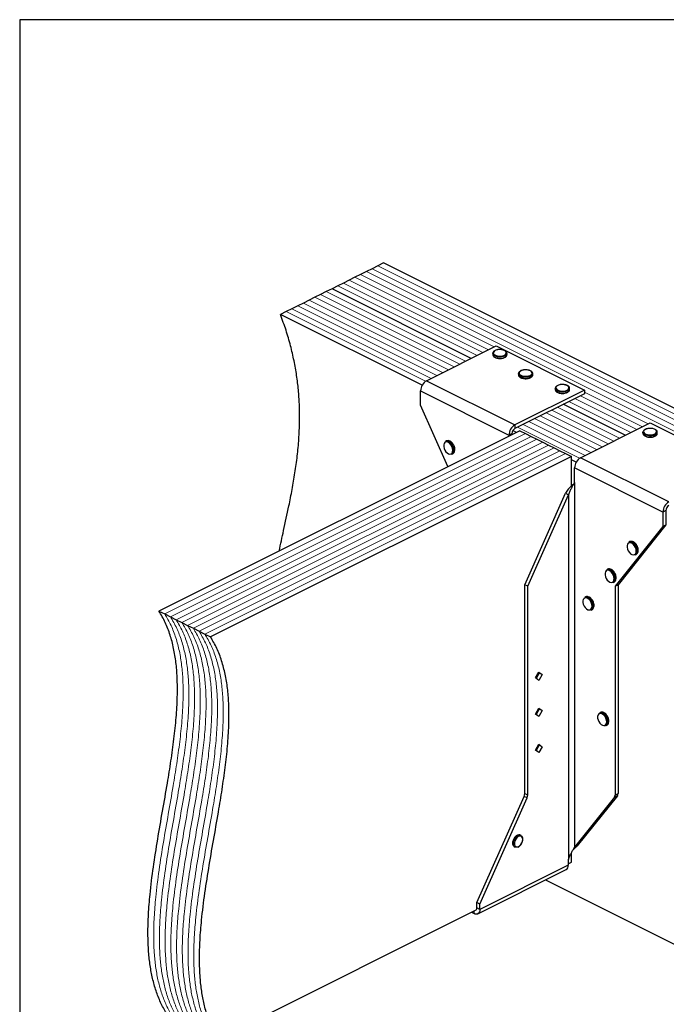
# Model space of a CAD drawing. Units: millimetres. Extents: x -972 to -237, y -144 to 896.
# Drawn here: x -972 to -517, y 203 to 896 of the extents above; entities that cross this region are included whole.
import ezdxf

# ---------------------------------------------------------------- set-up
doc = ezdxf.new("R2010")
doc.units = ezdxf.units.MM
doc.header["$MEASUREMENT"] = 0
doc.layers.get('0').update_dxf_attribs({"linetype": 'CONTINUOUS', "lineweight": 15})
doc.layers.get('Defpoints').update_dxf_attribs({"linetype": 'CONTINUOUS'})

msp = doc.modelspace()

# ---------------------------------------------------------------- linework, layer by layer
at = {"color": 7, "linetype": 'Continuous', "lineweight": 25}
for p, q in [((-720.33, 722.46), (-724.36, 720.45)), ((-716.3, 724.48), (-720.33, 722.46)), ((-343.2, 537.93), (-716.3, 724.48)), ((-736.45, 714.4), (-740.48, 712.39)), ((-732.42, 716.42), (-736.45, 714.4)), ((-728.39, 718.43), (-732.42, 716.42)), ((-724.36, 720.45), (-728.39, 718.43)), ((-748.54, 708.36), (-752.57, 706.34)), ((-744.51, 710.37), (-748.54, 708.36)), ((-740.48, 712.39), (-744.51, 710.37)), ((-764.66, 700.3), (-768.69, 698.28)), ((-760.63, 702.31), (-764.66, 700.3)), ((-756.6, 704.33), (-760.63, 702.31)), ((-752.57, 706.34), (-756.6, 704.33)), ((-654.59, 657.35), (-752.57, 706.34)), ((-654.59, 657.35), (-752.57, 706.34)), ((-776.75, 694.25), (-780.78, 692.24)), ((-772.72, 696.27), (-776.75, 694.25)), ((-768.69, 698.28), (-772.72, 696.27)), ((-784.81, 690.22), (-788.84, 688.2)), ((-689.16, 638.37), (-788.84, 688.2)), ((-780.78, 692.24), (-784.81, 690.22)), ((-686.07, 641.61), (-637.07, 666.11)), ((-637.07, 666.11), (-574.88, 635.02)), ((-639.52, 660.82), (-639.52, 660.03)), ((-629.44, 659.97), (-629.43, 660.03)), ((-629.43, 660.03), (-629.43, 660.82)), ((-621.38, 646.57), (-621.38, 645.78)), ((-611.3, 645.78), (-611.3, 646.57)), ((-611.3, 645.72), (-611.3, 645.78)), ((-686.07, 641.61), (-623.89, 610.51)), ((-690.22, 634.46), (-628.04, 603.36)), ((-690.22, 624.3), (-690.22, 634.46)), ((-574.88, 635.02), (-623.89, 610.51)), ((-574.88, 632.48), (-623.89, 607.98)), ((-595.47, 636.21), (-595.47, 635.41)), ((-585.39, 635.41), (-585.39, 636.21)), ((-585.39, 635.36), (-585.39, 635.41)), ((-574.88, 635.02), (-574.88, 632.48)), ((-671.03, 581.13), (-690.22, 624.3)), ((-546.25, 603.18), (-589.86, 624.99)), ((-546.25, 603.18), (-589.86, 624.99)), ((-623.89, 610.51), (-623.89, 607.98)), ((-577.73, 587.44), (-528.73, 611.94)), ((-528.73, 611.94), (-466.54, 580.85)), ((-620.43, 606.43), (-874.34, 479.47)), ((-628.04, 603.36), (-625.96, 604.4)), ((-628.04, 603.36), (-628.04, 602.63)), ((-625.96, 604.4), (-625.96, 603.66)), ((-622.86, 605.21), (-625.37, 606.47)), ((-620.43, 606.43), (-616.4, 604.41)), ((-616.4, 604.41), (-612.37, 602.4)), ((-533.77, 605.36), (-533.77, 604.56)), ((-523.69, 604.56), (-523.69, 605.36)), ((-523.69, 604.51), (-523.69, 604.56)), ((-672.07, 599.25), (-672.72, 598.92)), ((-612.37, 602.4), (-608.34, 600.38)), ((-608.34, 600.38), (-604.31, 598.37)), ((-604.31, 598.37), (-600.28, 596.35)), ((-600.28, 596.35), (-596.25, 594.34)), ((-668.21, 589.9), (-667.56, 590.23)), ((-666.9, 592.63), (-666.93, 592.04)), ((-666.12, 593.12), (-666.13, 593.31)), ((-596.25, 594.34), (-592.22, 592.32)), ((-592.22, 592.32), (-588.19, 590.31)), ((-588.19, 590.31), (-584.16, 588.29)), ((-584.16, 588.29), (-838.07, 461.34)), ((-584.16, 567.51), (-584.16, 588.29)), ((-580.83, 584.2), (-584.16, 585.86)), ((-515.55, 556.34), (-577.73, 587.44)), ((-519.7, 549.19), (-581.88, 580.29)), ((-581.88, 570.13), (-581.88, 580.29)), ((-582.03, 569.94), (-581.88, 570.13)), ((-582.03, 569.94), (-582.03, 313.25)), ((-616.9, 498), (-588.25, 562.44)), ((-614.82, 496.97), (-586.17, 561.4)), ((-588.25, 562.44), (-586.17, 561.4)), ((-586.17, 561.4), (-586.17, 304.71)), ((-517.63, 550.23), (-519.7, 549.19)), ((-519.7, 549.19), (-519.7, 539.04)), ((-517.63, 550.23), (-517.63, 540.08)), ((-519.7, 539.04), (-553.38, 496.97)), ((-517.63, 540.08), (-551.31, 498)), ((-519.7, 539.04), (-517.63, 540.08)), ((-543, 528.37), (-543.65, 528.04)), ((-537.83, 521.75), (-537.87, 521.16)), ((-537.05, 522.24), (-537.06, 522.43)), ((-539.14, 519.02), (-538.49, 519.35)), ((-558.55, 508.95), (-559.2, 508.62)), ((-554.69, 499.6), (-554.04, 499.93)), ((-553.38, 502.33), (-553.41, 501.74)), ((-552.6, 502.82), (-552.61, 503.01)), ((-614.82, 496.97), (-616.9, 498)), ((-616.9, 351.07), (-616.9, 498)), ((-614.82, 350.04), (-614.82, 496.97)), ((-553.38, 496.97), (-551.31, 498)), ((-553.38, 496.97), (-553.38, 350.04)), ((-551.31, 498), (-551.31, 351.07)), ((-574.09, 489.53), (-574.74, 489.21)), ((-874.34, 479.47), (-870.31, 477.46)), ((-570.23, 480.19), (-569.59, 480.51)), ((-568.92, 482.91), (-568.96, 482.32)), ((-568.14, 483.4), (-568.15, 483.59)), ((-870.31, 477.46), (-866.28, 475.44)), ((-866.28, 475.44), (-862.25, 473.43)), ((-862.25, 473.43), (-858.22, 471.41)), ((-858.22, 471.41), (-854.19, 469.4)), ((-854.19, 469.4), (-850.16, 467.38)), ((-850.16, 467.38), (-846.13, 465.37)), ((-846.13, 465.37), (-842.1, 463.35)), ((-842.1, 463.35), (-838.07, 461.34)), ((-609.45, 432.43), (-607.05, 436.58)), ((-607.05, 436.58), (-604.65, 434.83)), ((-607.05, 430.69), (-609.45, 432.43)), ((-606.72, 435.87), (-608.93, 432.05)), ((-607.24, 436.25), (-606.72, 435.87)), ((-604.65, 434.83), (-607.05, 430.69)), ((-604.65, 434.83), (-606.72, 435.87)), ((-609.45, 407.04), (-607.05, 411.19)), ((-606.72, 410.48), (-608.93, 406.67)), ((-607.24, 410.86), (-606.72, 410.48)), ((-607.05, 411.19), (-604.65, 409.45)), ((-604.65, 409.45), (-607.05, 405.3)), ((-604.65, 409.45), (-606.72, 410.48)), ((-607.05, 405.3), (-609.45, 407.04)), ((-563.73, 408.19), (-564.38, 407.87)), ((-557.78, 402.06), (-557.79, 402.25)), ((-559.87, 398.85), (-559.22, 399.17)), ((-558.56, 401.57), (-558.59, 400.98)), ((-609.45, 381.66), (-607.05, 385.8)), ((-607.05, 379.92), (-609.45, 381.66)), ((-606.72, 385.1), (-608.93, 381.28)), ((-607.24, 385.48), (-606.72, 385.1)), ((-607.05, 385.8), (-604.65, 384.06)), ((-604.65, 384.06), (-607.05, 379.92)), ((-604.65, 384.06), (-606.72, 385.1)), ((-650.58, 274.32), (-617.37, 349.02)), ((-648.51, 273.28), (-615.29, 347.98)), ((-615.29, 347.98), (-617.37, 349.02)), ((-616.9, 351.07), (-614.82, 350.04)), ((-553.85, 348.45), (-582.03, 313.25)), ((-551.78, 349.49), (-579.96, 314.29)), ((-551.78, 349.49), (-553.85, 348.45)), ((-553.38, 350.04), (-551.31, 351.07)), ((-619.58, 321.57), (-620.23, 321.9)), ((-618.27, 318.74), (-618.26, 318.94)), ((-624.32, 313.72), (-623.67, 313.39)), ((-583.25, 310.95), (-581.31, 313.22)), ((-582.03, 313.25), (-579.96, 314.29)), ((-581.37, 313.17), (-579.96, 314.29)), ((-584.16, 302.7), (-584.16, 309.3)), ((-586.32, 300.68), (-648.51, 269.59)), ((-586.17, 304.71), (-586.32, 304.37)), ((-586.32, 304.37), (-586.32, 300.68)), ((-586.32, 301.62), (-584.16, 302.7)), ((-650.03, 266.41), (-587.85, 297.51)), ((-602.27, 290.29), (-415.75, 197.03)), ((-648.51, 273.28), (-650.58, 274.32)), ((-650.58, 270.62), (-650.58, 274.32)), ((-648.51, 269.59), (-650.58, 270.62)), ((-648.51, 269.59), (-648.51, 273.28)), ((-832.89, 178.34), (-651.03, 269.27)), ((-654.53, 267.52), (-652.65, 266.58)), ((-652.65, 266.58), (-652.65, 268.46))]:
    msp.add_line(p, q, dxfattribs=at)
at = {"color": 7, "linetype": 'Continuous', "lineweight": 5}
for p, q in [((-347.23, 535.92), (-720.33, 722.46)), ((-347.23, 535.92), (-720.33, 722.46)), ((-638.46, 665.41), (-736.45, 714.4)), ((-638.46, 665.41), (-736.45, 714.4)), ((-359.32, 529.87), (-732.42, 716.42)), ((-359.32, 529.87), (-732.42, 716.42)), ((-355.29, 531.89), (-728.39, 718.43)), ((-355.29, 531.89), (-728.39, 718.43)), ((-351.26, 533.9), (-724.36, 720.45)), ((-351.26, 533.9), (-724.36, 720.45)), ((-650.55, 659.36), (-748.54, 708.36)), ((-650.55, 659.36), (-748.54, 708.36)), ((-646.52, 661.38), (-744.51, 710.37)), ((-646.52, 661.38), (-744.51, 710.37)), ((-642.49, 663.39), (-740.48, 712.39)), ((-642.49, 663.39), (-740.48, 712.39)), ((-666.68, 651.3), (-764.66, 700.3)), ((-666.68, 651.3), (-764.66, 700.3)), ((-662.65, 653.32), (-760.63, 702.31)), ((-662.65, 653.32), (-760.63, 702.31)), ((-658.62, 655.33), (-756.6, 704.33)), ((-658.62, 655.33), (-756.6, 704.33)), ((-678.77, 645.26), (-776.75, 694.25)), ((-678.77, 645.26), (-776.75, 694.25)), ((-674.74, 647.27), (-772.72, 696.27)), ((-674.74, 647.27), (-772.72, 696.27)), ((-670.71, 649.29), (-768.69, 698.28)), ((-670.71, 649.29), (-768.69, 698.28)), ((-686.76, 641.19), (-784.81, 690.22)), ((-686.76, 641.19), (-784.81, 690.22)), ((-682.8, 643.24), (-780.78, 692.24)), ((-682.8, 643.24), (-780.78, 692.24)), ((-534.15, 609.23), (-577.77, 631.03)), ((-534.15, 609.23), (-577.77, 631.03)), ((-530.12, 611.24), (-574.88, 633.62)), ((-530.12, 611.24), (-574.88, 633.62)), ((-542.22, 605.19), (-585.83, 627)), ((-542.22, 605.19), (-585.83, 627)), ((-538.18, 607.21), (-581.8, 629.02)), ((-538.18, 607.21), (-581.8, 629.02)), ((-562.37, 595.12), (-605.99, 616.93)), ((-562.37, 595.12), (-605.99, 616.93)), ((-558.34, 597.13), (-601.96, 618.94)), ((-558.34, 597.13), (-601.96, 618.94)), ((-554.31, 599.15), (-597.93, 620.96)), ((-554.31, 599.15), (-597.93, 620.96)), ((-550.28, 601.16), (-593.89, 622.97)), ((-550.28, 601.16), (-593.89, 622.97)), ((-574.46, 589.07), (-618.08, 610.88)), ((-574.46, 589.07), (-618.08, 610.88)), ((-570.43, 591.09), (-614.05, 612.9)), ((-570.43, 591.09), (-614.05, 612.9)), ((-566.4, 593.1), (-610.02, 614.91)), ((-566.4, 593.1), (-610.02, 614.91)), ((-616.4, 604.41), (-870.31, 477.46)), ((-616.4, 604.41), (-870.31, 477.46)), ((-578.42, 587.02), (-622.11, 608.87)), ((-578.42, 587.02), (-622.11, 608.87)), ((-612.37, 602.4), (-866.28, 475.44)), ((-612.37, 602.4), (-866.28, 475.44)), ((-608.34, 600.38), (-862.25, 473.43)), ((-608.34, 600.38), (-862.25, 473.43)), ((-604.31, 598.37), (-858.22, 471.41)), ((-604.31, 598.37), (-858.22, 471.41)), ((-600.28, 596.35), (-854.19, 469.4)), ((-600.28, 596.35), (-854.19, 469.4)), ((-596.25, 594.34), (-850.16, 467.38)), ((-596.25, 594.34), (-850.16, 467.38)), ((-592.22, 592.32), (-846.13, 465.37)), ((-592.22, 592.32), (-846.13, 465.37)), ((-588.19, 590.31), (-842.1, 463.35)), ((-588.19, 590.31), (-842.1, 463.35))]:
    msp.add_line(p, q, dxfattribs=at)
at = {"color": 7, "linetype": 'Continuous', "lineweight": 25, "flags": 128}
for points in [[(-630.91, 659.04), (-632.06, 658.61), (-633.4, 658.36), (-634.84, 658.31), (-636.24, 658.46), (-637.5, 658.8), (-638.51, 659.31), (-639.2, 659.94), (-639.5, 660.64), (-639.52, 660.82)], [(-639.52, 660.03), (-639.5, 659.85), (-639.2, 659.15), (-638.51, 658.52), (-637.5, 658.01), (-636.24, 657.67), (-634.84, 657.51), (-633.4, 657.56), (-632.06, 657.82), (-630.91, 658.25)], [(-631.23, 659.6), (-630.42, 660.15), (-629.97, 660.79), (-629.92, 661.47), (-630.27, 662.13), (-631, 662.71), (-632.04, 663.16), (-633.29, 663.43), (-634.65, 663.51), (-635.99, 663.38), (-637.2, 663.06), (-638.16, 662.58), (-638.8, 661.98), (-639.06, 661.3), (-638.9, 660.62), (-638.36, 660), (-637.47, 659.48), (-636.31, 659.12), (-634.99, 658.94), (-633.62, 658.97), (-632.33, 659.19), (-631.23, 659.6)], [(-612.77, 644.79), (-613.92, 644.36), (-615.27, 644.11), (-616.7, 644.06), (-618.1, 644.21), (-619.36, 644.55), (-620.38, 645.06), (-621.06, 645.69), (-621.37, 646.39), (-621.38, 646.57)], [(-621.38, 645.78), (-621.37, 645.6), (-621.06, 644.9), (-620.38, 644.27), (-619.36, 643.76), (-618.1, 643.42), (-616.7, 643.26), (-615.27, 643.31), (-613.92, 643.57), (-612.77, 644)], [(-613.1, 645.35), (-612.29, 645.9), (-611.84, 646.54), (-611.78, 647.22), (-612.14, 647.88), (-612.86, 648.46), (-613.9, 648.91), (-615.15, 649.18), (-616.51, 649.26), (-617.85, 649.13), (-619.06, 648.81), (-620.03, 648.33), (-620.67, 647.72), (-620.92, 647.05), (-620.77, 646.37), (-620.22, 645.75), (-619.33, 645.23), (-618.17, 644.87), (-616.85, 644.69), (-615.49, 644.72), (-614.2, 644.94), (-613.1, 645.35)], [(-587.19, 634.98), (-586.38, 635.53), (-585.93, 636.18), (-585.88, 636.86), (-586.23, 637.52), (-586.96, 638.1), (-587.99, 638.54), (-589.24, 638.82), (-590.6, 638.89), (-591.94, 638.77), (-593.15, 638.45), (-594.12, 637.97), (-594.76, 637.36), (-595.01, 636.69), (-594.86, 636.01), (-594.31, 635.38), (-593.42, 634.87), (-592.26, 634.5), (-590.94, 634.33), (-589.58, 634.35), (-588.29, 634.58), (-587.19, 634.98)], [(-586.86, 634.43), (-588.01, 634), (-589.36, 633.74), (-590.79, 633.69), (-592.19, 633.85), (-593.45, 634.19), (-594.47, 634.7), (-595.15, 635.33), (-595.46, 636.03), (-595.47, 636.21)], [(-595.47, 635.41), (-595.46, 635.23), (-595.15, 634.53), (-594.47, 633.9), (-593.45, 633.4), (-592.19, 633.05), (-590.79, 632.9), (-589.36, 632.95), (-588.01, 633.2), (-586.86, 633.63)], [(-525.16, 603.57), (-526.31, 603.14), (-527.66, 602.89), (-529.09, 602.84), (-530.49, 602.99), (-531.75, 603.34), (-532.76, 603.85), (-533.45, 604.48), (-533.76, 605.18), (-533.77, 605.36)], [(-533.77, 604.56), (-533.76, 604.38), (-533.45, 603.68), (-532.76, 603.05), (-531.75, 602.54), (-530.49, 602.2), (-529.09, 602.05), (-527.66, 602.1), (-526.31, 602.35), (-525.16, 602.78)], [(-525.49, 604.13), (-524.67, 604.68), (-524.22, 605.33), (-524.17, 606.01), (-524.53, 606.67), (-525.25, 607.25), (-526.29, 607.69), (-527.54, 607.97), (-528.9, 608.04), (-530.24, 607.92), (-531.45, 607.6), (-532.42, 607.11), (-533.05, 606.51), (-533.31, 605.84), (-533.15, 605.16), (-532.61, 604.53), (-531.72, 604.02), (-530.56, 603.65), (-529.24, 603.48), (-527.87, 603.5), (-526.59, 603.73), (-525.49, 604.13)], [(-667.55, 592.63), (-667.69, 593.87), (-668.11, 595.15), (-668.77, 596.34), (-669.6, 597.35), (-670.55, 598.09), (-671.51, 598.48), (-672.41, 598.5), (-673.16, 598.14), (-673.71, 597.43), (-673.99, 596.44), (-673.99, 595.26), (-673.71, 593.99), (-673.16, 592.74), (-672.41, 591.62), (-671.51, 590.74), (-670.55, 590.17), (-669.6, 589.96), (-668.77, 590.14), (-668.11, 590.67), (-667.69, 591.53), (-667.55, 592.63)], [(-538.48, 521.75), (-538.62, 522.99), (-539.04, 524.27), (-539.7, 525.46), (-540.54, 526.47), (-541.48, 527.21), (-542.44, 527.6), (-543.34, 527.62), (-544.1, 527.26), (-544.64, 526.55), (-544.93, 525.56), (-544.93, 524.38), (-544.64, 523.11), (-544.1, 521.86), (-543.34, 520.74), (-542.44, 519.86), (-541.48, 519.29), (-540.54, 519.08), (-539.7, 519.26), (-539.04, 519.79), (-538.62, 520.65), (-538.48, 521.75)], [(-554.02, 502.33), (-554.17, 503.57), (-554.59, 504.85), (-555.25, 506.05), (-556.08, 507.06), (-557.02, 507.79), (-557.99, 508.18), (-558.89, 508.2), (-559.64, 507.84), (-560.19, 507.13), (-560.47, 506.15), (-560.47, 504.96), (-560.19, 503.69), (-559.64, 502.44), (-558.89, 501.32), (-557.99, 500.44), (-557.02, 499.87), (-556.08, 499.66), (-555.25, 499.84), (-554.59, 500.38), (-554.17, 501.23), (-554.02, 502.33)], [(-569.57, 482.91), (-569.71, 484.16), (-570.13, 485.43), (-570.79, 486.63), (-571.63, 487.64), (-572.57, 488.37), (-573.53, 488.76), (-574.43, 488.78), (-575.19, 488.42), (-575.73, 487.72), (-576.02, 486.73), (-576.02, 485.54), (-575.73, 484.27), (-575.19, 483.02), (-574.43, 481.91), (-573.53, 481.02), (-572.57, 480.45), (-571.63, 480.25), (-570.79, 480.42), (-570.13, 480.96), (-569.71, 481.81), (-569.57, 482.91)], [(-559.21, 401.57), (-559.35, 402.82), (-559.77, 404.09), (-560.43, 405.29), (-561.26, 406.3), (-562.21, 407.03), (-563.17, 407.43), (-564.07, 407.44), (-564.82, 407.08), (-565.37, 406.38), (-565.65, 405.39), (-565.65, 404.21), (-565.37, 402.93), (-564.82, 401.68), (-564.07, 400.57), (-563.17, 399.68), (-562.21, 399.11), (-561.26, 398.91), (-560.43, 399.08), (-559.77, 399.62), (-559.35, 400.48), (-559.21, 401.57)], [(-620.23, 321.9), (-620.26, 321.91), (-621.09, 322.08), (-622.03, 321.88), (-622.99, 321.31), (-623.89, 320.43), (-624.64, 319.32), (-625.19, 318.07), (-625.47, 316.8), (-625.47, 315.62), (-625.19, 314.63), (-624.64, 313.93), (-624.32, 313.72)], [(-621.8, 313.44), (-622.34, 313.26), (-623.24, 313.25), (-624, 313.6), (-624.54, 314.31), (-624.82, 315.29), (-624.82, 316.48), (-624.54, 317.75), (-624, 318.99), (-623.24, 320.1), (-622.34, 320.98), (-621.38, 321.55), (-620.44, 321.76), (-619.61, 321.59), (-618.95, 321.05), (-618.54, 320.2), (-618.52, 320.15)], [(-618.39, 318.78), (-618.55, 319.85), (-619, 320.66), (-619.71, 321.1), (-620.59, 321.13), (-621.54, 320.75), (-622.47, 320), (-623.27, 318.96), (-623.86, 317.74), (-624.17, 316.47), (-624.17, 315.3), (-623.86, 314.35), (-623.27, 313.71), (-622.47, 313.47), (-621.54, 313.65), (-620.59, 314.22), (-619.71, 315.13), (-619, 316.28), (-618.55, 317.54), (-618.39, 318.78)], [(-648.51, 269.59), (-648.59, 268.63), (-648.82, 267.8), (-649.2, 267.11), (-649.72, 266.6), (-650.35, 266.29), (-651.06, 266.17), (-651.84, 266.27), (-652.65, 266.58)]]:
    msp.add_lwpolyline(points, dxfattribs=at)
at = {"color": 7, "linetype": 'Continuous', "lineweight": 25}
for centre, radius, start, end in [((-631.61, 661.13), 2.2, 288.5191, 350.91338), ((-631.62, 660.34), 2.21, 288.5952, 350.34402), ((-613.47, 646.88), 2.2, 288.5191, 350.91338), ((-613.48, 646.09), 2.21, 288.5952, 350.34402), ((-681.73, 634.31), 8.49, 120.75785, 179.03218), ((-587.56, 636.51), 2.2, 288.5191, 350.91338), ((-587.57, 635.73), 2.21, 288.5952, 350.34402), ((-619.55, 603.22), 8.49, 120.75785, 179.03218), ((-621.72, 604.33), 4.24, 120.75785, 179.03218), ((-525.86, 605.66), 2.2, 288.5191, 350.91338), ((-525.87, 604.88), 2.21, 288.5952, 350.34402), ((-671.73, 596.51), 2.61, 57.94713, 112.24701), ((-671.08, 596.82), 2.62, 57.22472, 112.17555), ((-674.09, 592.58), 7.19, 0.40072, 58.66432), ((-673.36, 592.97), 7.1, 353.9839, 58.58164), ((-669.51, 592.13), 2.58, 300.30568, 357.94866), ((-668.83, 592.42), 2.54, 300.11109, 355.50103), ((-573.39, 580.14), 8.49, 120.75785, 179.03218), ((-511.21, 549.05), 8.49, 120.75785, 179.03218), ((-513.38, 550.16), 4.24, 120.75785, 179.03218), ((-542.66, 525.63), 2.61, 57.94713, 112.24701), ((-542.02, 525.94), 2.62, 57.22472, 112.17555), ((-545.02, 521.7), 7.19, 0.40072, 58.66432), ((-544.3, 522.09), 7.1, 353.9839, 58.58164), ((-540.44, 521.25), 2.58, 300.30568, 357.94866), ((-539.77, 521.54), 2.54, 300.11109, 355.50103), ((-558.21, 506.21), 2.61, 57.94713, 112.24701), ((-557.56, 506.52), 2.62, 57.22472, 112.17555), ((-560.56, 502.28), 7.19, 0.40072, 58.66432), ((-559.84, 502.67), 7.1, 353.9839, 58.58164), ((-555.99, 501.83), 2.58, 300.30568, 357.94866), ((-555.31, 502.12), 2.54, 300.11109, 355.50103), ((-573.76, 486.79), 2.61, 57.94713, 112.24701), ((-573.11, 487.1), 2.62, 57.22472, 112.17555), ((-576.11, 482.86), 7.19, 0.40072, 58.66432), ((-575.39, 483.25), 7.1, 353.9839, 58.58164), ((-571.53, 482.41), 2.58, 300.30568, 357.94866), ((-570.86, 482.7), 2.54, 300.11109, 355.50103), ((-563.39, 405.45), 2.61, 57.94713, 112.24701), ((-562.74, 405.76), 2.62, 57.22472, 112.17555), ((-565.75, 401.52), 7.19, 0.40072, 58.66432), ((-565.02, 401.91), 7.1, 353.9839, 58.58164), ((-561.17, 401.07), 2.58, 300.30568, 357.94866), ((-560.49, 401.36), 2.54, 300.11109, 355.50103), ((-622.04, 351.17), 5.15, 335.34244, 358.9609), ((-619.97, 350.13), 5.15, 335.34244, 358.9609), ((-555.91, 349.92), 2.53, 324.4538, 2.62413), ((-553.83, 350.96), 2.53, 324.4538, 2.62413), ((-589.66, 300.33), 3.35, 302.69616, 5.9747), ((-652.06, 270.39), 1.5, 283.50566, 8.96473)]:
    msp.add_arc(centre, radius, start, end, dxfattribs=at)
for points, knots in [([(-789.77, 521.76), (-788.72, 526.57), (-786.42, 537.14), (-783.27, 551.5), (-780.59, 565.03), (-778.58, 576.7), (-776.96, 588.5), (-775.83, 600.47), (-775.28, 612.66), (-775.42, 624.22), (-776.17, 635.11), (-777.4, 645.28), (-779.22, 655.68), (-781.7, 666.31), (-784.84, 677.21), (-787.5, 684.5), (-788.84, 688.2)], [0, 0, 0, 0, 0.095863, 0.21083, 0.286854, 0.362153, 0.436588, 0.510102, 0.582742, 0.654687, 0.71095, 0.767235, 0.823857, 0.881208, 0.939749, 1, 1, 1, 1]), ([(-634.7, 663.55), (-634.9, 663.55), (-635.55, 663.55), (-636.62, 663.35), (-637.78, 662.97), (-638.69, 662.43), (-639.26, 661.78), (-639.54, 661.21), (-639.49, 660.9), (-639.48, 660.83)], [0, 0, 0, 0, 0.080749, 0.261637, 0.443607, 0.627918, 0.79641, 0.953572, 1, 1, 1, 1]), ([(-639.47, 659.97), (-639.47, 659.8), (-639.46, 659.38), (-639.03, 658.76), (-638.32, 658.17), (-637.32, 657.7), (-636.09, 657.4), (-635.17, 657.26), (-634.71, 657.28), (-634.69, 657.28)], [0, 0, 0, 0, 0.1098674, 0.2730974, 0.4441658, 0.6263301, 0.8102557, 0.9930978, 1, 1, 1, 1]), ([(-629.48, 660.77), (-629.47, 660.93), (-629.44, 661.34), (-629.81, 661.96), (-630.47, 662.57), (-631.42, 663.07), (-632.61, 663.41), (-633.75, 663.58), (-634.45, 663.55), (-634.7, 663.55)], [0, 0, 0, 0, 0.093199, 0.244722, 0.400481, 0.567484, 0.737632, 0.906787, 1, 1, 1, 1]), ([(-630.93, 658.05), (-630.8, 658.13), (-630.34, 658.38), (-629.81, 658.9), (-629.45, 659.5), (-629.48, 659.85), (-629.48, 659.96)], [0, 0, 0, 0, 0.157251, 0.537146, 0.861861, 1, 1, 1, 1]), ([(-634.69, 657.28), (-634.25, 657.29), (-633.37, 657.3), (-632.13, 657.54), (-631.47, 657.82), (-631.15, 657.95)], [0, 0, 0, 0, 0.337729, 0.689593, 1, 1, 1, 1]), ([(-616.56, 649.3), (-616.76, 649.3), (-617.42, 649.3), (-618.48, 649.1), (-619.64, 648.72), (-620.55, 648.18), (-621.13, 647.53), (-621.4, 646.96), (-621.35, 646.65), (-621.34, 646.58)], [0, 0, 0, 0, 0.080749, 0.261637, 0.443607, 0.627918, 0.79641, 0.953572, 1, 1, 1, 1]), ([(-621.34, 645.72), (-621.33, 645.55), (-621.32, 645.13), (-620.9, 644.51), (-620.19, 643.92), (-619.18, 643.45), (-617.95, 643.15), (-617.03, 643.01), (-616.57, 643.03), (-616.55, 643.03)], [0, 0, 0, 0, 0.1098674, 0.2730974, 0.4441658, 0.6263301, 0.8102557, 0.9930978, 1, 1, 1, 1]), ([(-611.35, 646.52), (-611.34, 646.68), (-611.31, 647.09), (-611.68, 647.71), (-612.33, 648.32), (-613.28, 648.82), (-614.47, 649.16), (-615.61, 649.33), (-616.31, 649.3), (-616.56, 649.3)], [0, 0, 0, 0, 0.093199, 0.244722, 0.400481, 0.567484, 0.737632, 0.906787, 1, 1, 1, 1]), ([(-612.8, 643.8), (-612.66, 643.88), (-612.2, 644.13), (-611.67, 644.65), (-611.31, 645.25), (-611.34, 645.6), (-611.35, 645.71)], [0, 0, 0, 0, 0.157251, 0.537146, 0.861861, 1, 1, 1, 1]), ([(-616.55, 643.03), (-616.12, 643.04), (-615.23, 643.05), (-614, 643.29), (-613.33, 643.57), (-613.02, 643.7)], [0, 0, 0, 0, 0.337729, 0.689593, 1, 1, 1, 1]), ([(-590.65, 638.93), (-590.85, 638.93), (-591.51, 638.93), (-592.57, 638.74), (-593.73, 638.35), (-594.64, 637.81), (-595.22, 637.17), (-595.49, 636.6), (-595.44, 636.28), (-595.43, 636.21)], [0, 0, 0, 0, 0.080749, 0.261637, 0.443607, 0.627918, 0.79641, 0.953572, 1, 1, 1, 1]), ([(-585.44, 636.15), (-585.43, 636.31), (-585.4, 636.72), (-585.77, 637.35), (-586.42, 637.96), (-587.37, 638.46), (-588.56, 638.8), (-589.7, 638.97), (-590.4, 638.94), (-590.65, 638.93)], [0, 0, 0, 0, 0.093199, 0.244722, 0.400481, 0.567484, 0.737632, 0.906787, 1, 1, 1, 1]), ([(-595.43, 635.36), (-595.42, 635.19), (-595.41, 634.76), (-594.99, 634.15), (-594.28, 633.56), (-593.27, 633.08), (-592.05, 632.78), (-591.13, 632.65), (-590.66, 632.67), (-590.64, 632.67)], [0, 0, 0, 0, 0.109867, 0.273097, 0.444166, 0.62633, 0.810256, 0.993098, 1, 1, 1, 1]), ([(-590.64, 632.67), (-590.21, 632.68), (-589.32, 632.69), (-588.09, 632.92), (-587.42, 633.21), (-587.11, 633.34)], [0, 0, 0, 0, 0.337729, 0.689593, 1, 1, 1, 1]), ([(-586.89, 633.44), (-586.75, 633.51), (-586.29, 633.77), (-585.76, 634.28), (-585.4, 634.88), (-585.43, 635.24), (-585.44, 635.35)], [0, 0, 0, 0, 0.157251, 0.537146, 0.861861, 1, 1, 1, 1]), ([(-528.95, 608.08), (-529.15, 608.08), (-529.8, 608.08), (-530.87, 607.88), (-532.03, 607.5), (-532.94, 606.96), (-533.51, 606.31), (-533.79, 605.75), (-533.74, 605.43), (-533.73, 605.36)], [0, 0, 0, 0, 0.080749, 0.261637, 0.443607, 0.627918, 0.79641, 0.953572, 1, 1, 1, 1]), ([(-533.72, 604.51), (-533.72, 604.34), (-533.71, 603.91), (-533.28, 603.3), (-532.57, 602.71), (-531.57, 602.23), (-530.34, 601.93), (-529.42, 601.8), (-528.96, 601.82), (-528.94, 601.82)], [0, 0, 0, 0, 0.1098674, 0.2730974, 0.4441658, 0.6263301, 0.8102557, 0.9930978, 1, 1, 1, 1]), ([(-523.73, 605.3), (-523.72, 605.46), (-523.7, 605.87), (-524.06, 606.5), (-524.72, 607.1), (-525.67, 607.6), (-526.86, 607.95), (-528, 608.12), (-528.7, 608.09), (-528.95, 608.08)], [0, 0, 0, 0, 0.093199, 0.244722, 0.400481, 0.567484, 0.737632, 0.906787, 1, 1, 1, 1]), ([(-525.18, 602.59), (-525.05, 602.66), (-524.59, 602.92), (-524.06, 603.43), (-523.7, 604.03), (-523.73, 604.39), (-523.73, 604.5)], [0, 0, 0, 0, 0.157251, 0.537146, 0.861861, 1, 1, 1, 1]), ([(-667.27, 596.8), (-667.39, 597.01), (-667.75, 597.61), (-668.51, 598.42), (-669.15, 598.83), (-669.47, 599.03)], [0, 0, 0, 0, 0.2165773, 0.6164397, 1, 1, 1, 1]), ([(-666.13, 593.31), (-666.13, 593.46), (-666.16, 594.02), (-666.4, 595.03), (-666.79, 596.09), (-667.15, 596.63), (-667.27, 596.8)], [0, 0, 0, 0, 0.132013, 0.48533, 0.838611, 1, 1, 1, 1]), ([(-528.94, 601.82), (-528.51, 601.83), (-527.62, 601.84), (-526.39, 602.07), (-525.72, 602.35), (-525.41, 602.49)], [0, 0, 0, 0, 0.337729, 0.689593, 1, 1, 1, 1]), ([(-666.18, 592.38), (-666.17, 592.39), (-666.11, 592.61), (-666.11, 592.87), (-666.12, 593.12)], [0, 0, 0, 0, 0.068863, 1, 1, 1, 1]), ([(-582.6, 568.85), (-583.1, 568.44), (-584.34, 567.41), (-586.44, 565.29), (-587.64, 563.39), (-588.25, 562.44)], [0, 0, 0, 0, 0.250217, 0.625108, 1, 1, 1, 1]), ([(-582.03, 569.94), (-582.3, 569.37), (-582.63, 568.77), (-583.33, 567.49), (-583.72, 566.81), (-584.49, 565.39), (-584.87, 564.64), (-585.58, 563.07), (-585.9, 562.25), (-586.17, 561.4)], [0, 0, 0, 0, 0.25, 0.25, 0.5, 0.5, 0.75, 0.75, 1, 1, 1, 1]), ([(-538.2, 525.92), (-538.33, 526.13), (-538.68, 526.73), (-539.44, 527.54), (-540.08, 527.95), (-540.4, 528.15)], [0, 0, 0, 0, 0.216577, 0.61644, 1, 1, 1, 1]), ([(-537.06, 522.43), (-537.07, 522.58), (-537.09, 523.14), (-537.33, 524.15), (-537.73, 525.21), (-538.09, 525.75), (-538.2, 525.92)], [0, 0, 0, 0, 0.132013, 0.48533, 0.838611, 1, 1, 1, 1]), ([(-537.11, 521.5), (-537.11, 521.51), (-537.04, 521.73), (-537.05, 521.99), (-537.05, 522.24)], [0, 0, 0, 0, 0.068863, 1, 1, 1, 1]), ([(-553.75, 506.51), (-553.87, 506.72), (-554.23, 507.32), (-554.99, 508.12), (-555.63, 508.53), (-555.94, 508.73)], [0, 0, 0, 0, 0.2165773, 0.6164397, 1, 1, 1, 1]), ([(-552.61, 503.01), (-552.61, 503.16), (-552.63, 503.72), (-552.88, 504.74), (-553.27, 505.79), (-553.63, 506.34), (-553.75, 506.51)], [0, 0, 0, 0, 0.132013, 0.48533, 0.838611, 1, 1, 1, 1]), ([(-552.66, 502.08), (-552.65, 502.1), (-552.59, 502.32), (-552.59, 502.58), (-552.6, 502.82)], [0, 0, 0, 0, 0.068863, 1, 1, 1, 1]), ([(-569.29, 487.09), (-569.42, 487.3), (-569.78, 487.9), (-570.53, 488.7), (-571.18, 489.11), (-571.49, 489.32)], [0, 0, 0, 0, 0.216577, 0.61644, 1, 1, 1, 1]), ([(-568.15, 483.59), (-568.16, 483.74), (-568.18, 484.3), (-568.42, 485.32), (-568.82, 486.37), (-569.18, 486.92), (-569.29, 487.09)], [0, 0, 0, 0, 0.1320131, 0.4853299, 0.8386113, 1, 1, 1, 1]), ([(-869.16, 196.47), (-870.57, 198.97), (-873.33, 203.89), (-876.52, 212.16), (-878.96, 220.86), (-880.67, 230.01), (-881.82, 240.53), (-882.26, 252.56), (-881.86, 266.11), (-880.61, 281.7), (-878.39, 299.33), (-875.29, 318.92), (-871.83, 338.68), (-868.6, 357.12), (-865.85, 374.07), (-863.71, 389.44), (-862.13, 404.45), (-861.29, 418.99), (-861.37, 431.96), (-862.29, 443.38), (-863.91, 453.36), (-866.39, 462.78), (-869.77, 471.66), (-872.8, 476.84), (-874.34, 479.47)], [0, 0, 0, 0, 0.03712, 0.073077, 0.108242, 0.142933, 0.177414, 0.222574, 0.268027, 0.313933, 0.37617, 0.439112, 0.502398, 0.565572, 0.615719, 0.6653, 0.714184, 0.762344, 0.809901, 0.847043, 0.884244, 0.92184, 0.960257, 1, 1, 1, 1]), ([(-568.2, 482.66), (-568.2, 482.68), (-568.13, 482.9), (-568.14, 483.16), (-568.14, 483.4)], [0, 0, 0, 0, 0.068863, 1, 1, 1, 1]), ([(-832.89, 178.34), (-834.29, 180.84), (-837.06, 185.75), (-840.25, 194.03), (-842.69, 202.72), (-844.39, 211.87), (-845.55, 222.4), (-845.99, 234.42), (-845.59, 247.98), (-844.33, 263.56), (-842.12, 281.19), (-839.01, 300.78), (-835.56, 320.55), (-832.33, 338.98), (-829.58, 355.93), (-827.44, 371.3), (-825.86, 386.31), (-825.02, 400.85), (-825.1, 413.82), (-826.02, 425.24), (-827.63, 435.23), (-830.12, 444.64), (-833.5, 453.52), (-836.53, 458.7), (-838.07, 461.34)], [0, 0, 0, 0, 0.03712, 0.073077, 0.108242, 0.142933, 0.177414, 0.222574, 0.268027, 0.313933, 0.37617, 0.439112, 0.502398, 0.565572, 0.615719, 0.6653, 0.714184, 0.762344, 0.809901, 0.847043, 0.884244, 0.92184, 0.960257, 1, 1, 1, 1]), ([(-558.93, 405.75), (-559.05, 405.96), (-559.41, 406.56), (-560.17, 407.36), (-560.81, 407.77), (-561.13, 407.98)], [0, 0, 0, 0, 0.216577, 0.61644, 1, 1, 1, 1]), ([(-557.79, 402.25), (-557.79, 402.4), (-557.82, 402.96), (-558.06, 403.98), (-558.45, 405.03), (-558.82, 405.58), (-558.93, 405.75)], [0, 0, 0, 0, 0.132013, 0.48533, 0.838611, 1, 1, 1, 1]), ([(-557.84, 401.32), (-557.83, 401.34), (-557.77, 401.56), (-557.77, 401.82), (-557.78, 402.06)], [0, 0, 0, 0, 0.068863, 1, 1, 1, 1]), ([(-618.26, 318.94), (-618.26, 319.14), (-618.26, 319.51), (-618.37, 319.82), (-618.42, 319.96)], [0, 0, 0, 0, 0.550495, 1, 1, 1, 1]), ([(-621.59, 313.45), (-621.33, 313.58), (-620.75, 313.87), (-619.92, 314.66), (-619.2, 315.63), (-618.88, 316.35), (-618.74, 316.68)], [0, 0, 0, 0, 0.223689, 0.497316, 0.771987, 1, 1, 1, 1]), ([(-618.74, 316.68), (-618.71, 316.75), (-618.49, 317.2), (-618.32, 317.93), (-618.29, 318.53), (-618.27, 318.74)], [0, 0, 0, 0, 0.098639, 0.682101, 1, 1, 1, 1]), ([(-586.17, 304.71), (-585.9, 305.56), (-585.58, 306.38), (-584.87, 307.95), (-584.49, 308.7), (-583.72, 310.12), (-583.33, 310.79), (-582.63, 312.07), (-582.3, 312.67), (-582.03, 313.25)], [0, 0, 0, 0, 0.25, 0.25, 0.5, 0.5, 0.75, 0.75, 1, 1, 1, 1])]:
    msp.add_open_spline(points, degree=3, knots=knots, dxfattribs=at)
at = {"color": 7, "linetype": 'Continuous', "lineweight": 5}
for points in [[(-865.13, 194.46), (-866.53, 196.96), (-869.3, 201.88), (-872.49, 210.15), (-874.93, 218.84), (-876.64, 227.99), (-877.79, 238.52), (-878.23, 250.54), (-877.83, 264.1), (-876.58, 279.68), (-874.36, 297.31), (-871.26, 316.91), (-867.8, 336.67), (-864.57, 355.1), (-861.82, 372.05), (-859.68, 387.43), (-858.1, 402.43), (-857.26, 416.97), (-857.34, 429.94), (-858.26, 441.37), (-859.87, 451.35), (-862.36, 460.76), (-865.74, 469.65), (-868.77, 474.82), (-870.31, 477.46)], [(-865.13, 194.46), (-866.53, 196.96), (-869.3, 201.88), (-872.49, 210.15), (-874.93, 218.84), (-876.64, 227.99), (-877.79, 238.52), (-878.23, 250.54), (-877.83, 264.1), (-876.58, 279.68), (-874.36, 297.31), (-871.26, 316.91), (-867.8, 336.67), (-864.57, 355.1), (-861.82, 372.05), (-859.68, 387.43), (-858.1, 402.43), (-857.26, 416.97), (-857.34, 429.94), (-858.26, 441.37), (-859.87, 451.35), (-862.36, 460.76), (-865.74, 469.65), (-868.77, 474.82), (-870.31, 477.46)], [(-861.1, 192.44), (-862.5, 194.94), (-865.27, 199.86), (-868.46, 208.13), (-870.9, 216.83), (-872.61, 225.98), (-873.76, 236.5), (-874.2, 248.53), (-873.8, 262.08), (-872.54, 277.67), (-870.33, 295.3), (-867.22, 314.89), (-863.77, 334.65), (-860.54, 353.09), (-857.79, 370.04), (-855.65, 385.41), (-854.07, 400.42), (-853.23, 414.96), (-853.31, 427.93), (-854.23, 439.35), (-855.84, 449.33), (-858.33, 458.75), (-861.71, 467.63), (-864.74, 472.81), (-866.28, 475.44)], [(-861.1, 192.44), (-862.5, 194.94), (-865.27, 199.86), (-868.46, 208.13), (-870.9, 216.83), (-872.61, 225.98), (-873.76, 236.5), (-874.2, 248.53), (-873.8, 262.08), (-872.54, 277.67), (-870.33, 295.3), (-867.22, 314.89), (-863.77, 334.65), (-860.54, 353.09), (-857.79, 370.04), (-855.65, 385.41), (-854.07, 400.42), (-853.23, 414.96), (-853.31, 427.93), (-854.23, 439.35), (-855.84, 449.33), (-858.33, 458.75), (-861.71, 467.63), (-864.74, 472.81), (-866.28, 475.44)], [(-857.07, 190.43), (-858.47, 192.93), (-861.24, 197.84), (-864.43, 206.12), (-866.87, 214.81), (-868.58, 223.96), (-869.73, 234.49), (-870.17, 246.51), (-869.77, 260.07), (-868.51, 275.65), (-866.3, 293.28), (-863.19, 312.88), (-859.74, 332.64), (-856.51, 351.07), (-853.76, 368.02), (-851.62, 383.39), (-850.04, 398.4), (-849.2, 412.94), (-849.28, 425.91), (-850.2, 437.34), (-851.81, 447.32), (-854.3, 456.73), (-857.68, 465.61), (-860.71, 470.79), (-862.25, 473.43)], [(-857.07, 190.43), (-858.47, 192.93), (-861.24, 197.84), (-864.43, 206.12), (-866.87, 214.81), (-868.58, 223.96), (-869.73, 234.49), (-870.17, 246.51), (-869.77, 260.07), (-868.51, 275.65), (-866.3, 293.28), (-863.19, 312.88), (-859.74, 332.64), (-856.51, 351.07), (-853.76, 368.02), (-851.62, 383.39), (-850.04, 398.4), (-849.2, 412.94), (-849.28, 425.91), (-850.2, 437.34), (-851.81, 447.32), (-854.3, 456.73), (-857.68, 465.61), (-860.71, 470.79), (-862.25, 473.43)], [(-853.04, 188.41), (-854.44, 190.91), (-857.21, 195.83), (-860.4, 204.1), (-862.84, 212.8), (-864.55, 221.95), (-865.7, 232.47), (-866.14, 244.5), (-865.74, 258.05), (-864.48, 273.64), (-862.27, 291.27), (-859.16, 310.86), (-855.71, 330.62), (-852.48, 349.06), (-849.73, 366.01), (-847.59, 381.38), (-846.01, 396.39), (-845.17, 410.93), (-845.25, 423.9), (-846.17, 435.32), (-847.78, 445.3), (-850.27, 454.72), (-853.65, 463.6), (-856.68, 468.78), (-858.22, 471.41)], [(-853.04, 188.41), (-854.44, 190.91), (-857.21, 195.83), (-860.4, 204.1), (-862.84, 212.8), (-864.55, 221.95), (-865.7, 232.47), (-866.14, 244.5), (-865.74, 258.05), (-864.48, 273.64), (-862.27, 291.27), (-859.16, 310.86), (-855.71, 330.62), (-852.48, 349.06), (-849.73, 366.01), (-847.59, 381.38), (-846.01, 396.39), (-845.17, 410.93), (-845.25, 423.9), (-846.17, 435.32), (-847.78, 445.3), (-850.27, 454.72), (-853.65, 463.6), (-856.68, 468.78), (-858.22, 471.41)], [(-849.01, 186.4), (-850.41, 188.9), (-853.18, 193.81), (-856.37, 202.09), (-858.81, 210.78), (-860.52, 219.93), (-861.67, 230.46), (-862.11, 242.48), (-861.71, 256.04), (-860.45, 271.62), (-858.24, 289.25), (-855.13, 308.84), (-851.68, 328.61), (-848.45, 347.04), (-845.7, 363.99), (-843.56, 379.36), (-841.98, 394.37), (-841.14, 408.91), (-841.22, 421.88), (-842.14, 433.31), (-843.75, 443.29), (-846.24, 452.7), (-849.62, 461.58), (-852.65, 466.76), (-854.19, 469.4)], [(-849.01, 186.4), (-850.41, 188.9), (-853.18, 193.81), (-856.37, 202.09), (-858.81, 210.78), (-860.52, 219.93), (-861.67, 230.46), (-862.11, 242.48), (-861.71, 256.04), (-860.45, 271.62), (-858.24, 289.25), (-855.13, 308.84), (-851.68, 328.61), (-848.45, 347.04), (-845.7, 363.99), (-843.56, 379.36), (-841.98, 394.37), (-841.14, 408.91), (-841.22, 421.88), (-842.14, 433.31), (-843.75, 443.29), (-846.24, 452.7), (-849.62, 461.58), (-852.65, 466.76), (-854.19, 469.4)], [(-844.98, 184.38), (-846.38, 186.88), (-849.15, 191.8), (-852.34, 200.07), (-854.78, 208.77), (-856.49, 217.92), (-857.64, 228.44), (-858.08, 240.47), (-857.68, 254.02), (-856.42, 269.6), (-854.21, 287.24), (-851.1, 306.83), (-847.65, 326.59), (-844.42, 345.03), (-841.67, 361.98), (-839.53, 377.35), (-837.95, 392.36), (-837.11, 406.9), (-837.19, 419.87), (-838.11, 431.29), (-839.72, 441.27), (-842.21, 450.69), (-845.59, 459.57), (-848.62, 464.75), (-850.16, 467.38)], [(-844.98, 184.38), (-846.38, 186.88), (-849.15, 191.8), (-852.34, 200.07), (-854.78, 208.77), (-856.49, 217.92), (-857.64, 228.44), (-858.08, 240.47), (-857.68, 254.02), (-856.42, 269.6), (-854.21, 287.24), (-851.1, 306.83), (-847.65, 326.59), (-844.42, 345.03), (-841.67, 361.98), (-839.53, 377.35), (-837.95, 392.36), (-837.11, 406.9), (-837.19, 419.87), (-838.11, 431.29), (-839.72, 441.27), (-842.21, 450.69), (-845.59, 459.57), (-848.62, 464.75), (-850.16, 467.38)], [(-840.95, 182.37), (-842.35, 184.87), (-845.12, 189.78), (-848.31, 198.06), (-850.75, 206.75), (-852.46, 215.9), (-853.61, 226.43), (-854.05, 238.45), (-853.65, 252.01), (-852.39, 267.59), (-850.18, 285.22), (-847.07, 304.81), (-843.62, 324.58), (-840.39, 343.01), (-837.64, 359.96), (-835.5, 375.33), (-833.92, 390.34), (-833.08, 404.88), (-833.16, 417.85), (-834.08, 429.28), (-835.69, 439.26), (-838.18, 448.67), (-841.56, 457.55), (-844.59, 462.73), (-846.13, 465.37)], [(-840.95, 182.37), (-842.35, 184.87), (-845.12, 189.78), (-848.31, 198.06), (-850.75, 206.75), (-852.46, 215.9), (-853.61, 226.43), (-854.05, 238.45), (-853.65, 252.01), (-852.39, 267.59), (-850.18, 285.22), (-847.07, 304.81), (-843.62, 324.58), (-840.39, 343.01), (-837.64, 359.96), (-835.5, 375.33), (-833.92, 390.34), (-833.08, 404.88), (-833.16, 417.85), (-834.08, 429.28), (-835.69, 439.26), (-838.18, 448.67), (-841.56, 457.55), (-844.59, 462.73), (-846.13, 465.37)], [(-836.92, 180.35), (-838.32, 182.85), (-841.09, 187.77), (-844.28, 196.04), (-846.72, 204.74), (-848.42, 213.89), (-849.58, 224.41), (-850.02, 236.44), (-849.62, 249.99), (-848.36, 265.57), (-846.15, 283.21), (-843.04, 302.8), (-839.59, 322.56), (-836.36, 341), (-833.61, 357.95), (-831.47, 373.32), (-829.89, 388.33), (-829.05, 402.86), (-829.13, 415.84), (-830.05, 427.26), (-831.66, 437.24), (-834.15, 446.66), (-837.53, 455.54), (-840.56, 460.72), (-842.1, 463.35)], [(-836.92, 180.35), (-838.32, 182.85), (-841.09, 187.77), (-844.28, 196.04), (-846.72, 204.74), (-848.42, 213.89), (-849.58, 224.41), (-850.02, 236.44), (-849.62, 249.99), (-848.36, 265.57), (-846.15, 283.21), (-843.04, 302.8), (-839.59, 322.56), (-836.36, 341), (-833.61, 357.95), (-831.47, 373.32), (-829.89, 388.33), (-829.05, 402.86), (-829.13, 415.84), (-830.05, 427.26), (-831.66, 437.24), (-834.15, 446.66), (-837.53, 455.54), (-840.56, 460.72), (-842.1, 463.35)]]:
    msp.add_open_spline(points, degree=3, knots=[0, 0, 0, 0, 0.03712, 0.073077, 0.108242, 0.142933, 0.177414, 0.222574, 0.268027, 0.313933, 0.37617, 0.439112, 0.502398, 0.565572, 0.615719, 0.6653, 0.714184, 0.762344, 0.809901, 0.847043, 0.884244, 0.92184, 0.960257, 1, 1, 1, 1], dxfattribs=at)
at = {"layer": 'Defpoints'}
msp.add_lwpolyline([(-236.54, 895.67), (-972.37, 895.67), (-972.37, -144.13), (-237.24, -144.18)], close=True, dxfattribs=at)

doc.saveas('drawing.dxf')
